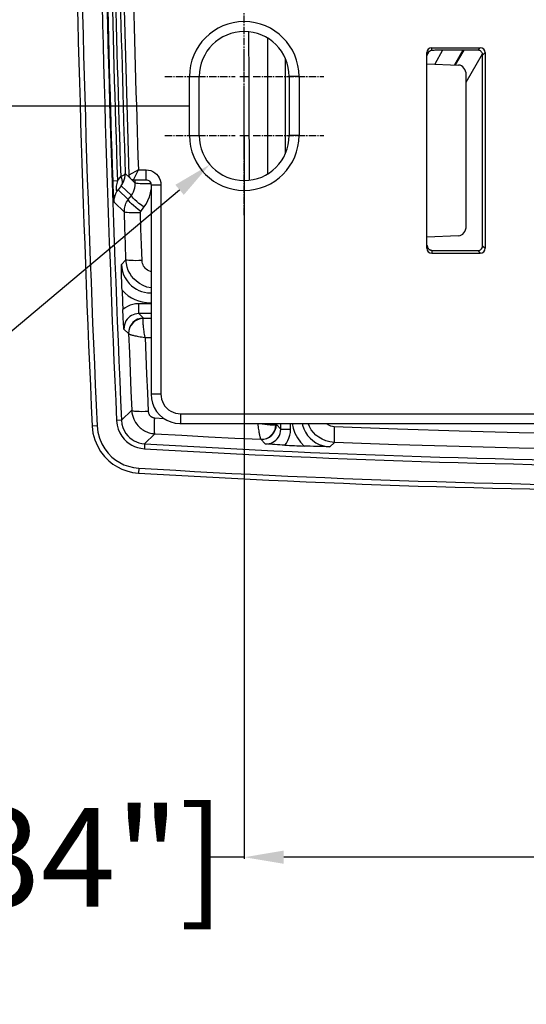
# Model space of a CAD drawing. Units: millimetres. Extents: x -906 to 436, y -319 to 541.
# Drawn here: x -760 to -708, y -55 to 45 of the extents above; entities that cross this region are included whole.
import ezdxf

# ---------------------------------------------------------------- set-up
doc = ezdxf.new("R2010")
doc.units = ezdxf.units.MM
doc.linetypes.add('CENTER2', pattern=[1.125, 0.75, -0.125, 0.125, -0.125])
doc.layers.add('AXIS_Dimensions', color=7, linetype='Continuous')
doc.layers.add('AXIS_Sectional-View', color=7, linetype='Continuous')
doc.styles.get("Standard").update_dxf_attribs({"font": 'arial.ttf'})
doc.dimstyles.new('AXIS', dxfattribs={"dimtxt": 10, "dimasz": 4, "dimexe": 0.18, "dimexo": 0.0625, "dimgap": 0.09, "dimtad": 0, "dimtih": 1, "dimtoh": 1, "dimdec": 0, "dimzin": 0, "dimdsep": 46, "dimtxsty": 'Standard', "dimcen": 0.09, "dimadec": 0, "dimazin": 0, "dimtfac": 1, "dimtdec": 0, "dimtofl": 0, "dimtmove": 0, "dimatfit": 3, "dimfxl": 1, "dimtolj": 1, "dimtzin": 0, "dimarcsym": 0})

# ---------------------------------------------------------------- blocks, each defined once
blk = doc.blocks.new('*U7')
at = {"layer": 'AXIS_Dimensions', "color": 0, "linetype": 'CENTER2', "transparency": 16777216}
for p, q in [((0, 0.911), (0, 8.054)), ((-8.054, 0), (-0.911, 0)), ((0.911, 0), (8.054, 0)), ((0, -8.054), (0, -0.911))]:
    blk.add_line(p, q, dxfattribs=at)
at = {"layer": 'AXIS_Dimensions', "color": 0, "linetype": 'Continuous', "transparency": 16777216}
for p, q in [((-0.455, 0), (0.455, 0)), ((0, -0.455), (0, 0.455))]:
    blk.add_line(p, q, dxfattribs=at)
blk = doc.blocks.new('*U8')
at = {"layer": 'AXIS_Dimensions', "color": 0, "linetype": 'CENTER2', "transparency": 16777216}
for p, q in [((0, 0.911), (0, 8.054)), ((-8.054, 0), (-0.911, 0)), ((0.911, 0), (8.054, 0)), ((0, -8.054), (0, -0.911))]:
    blk.add_line(p, q, dxfattribs=at)
at = {"layer": 'AXIS_Dimensions', "color": 0, "linetype": 'Continuous', "transparency": 16777216}
for p, q in [((-0.455, 0), (0.455, 0)), ((0, -0.455), (0, 0.455))]:
    blk.add_line(p, q, dxfattribs=at)
blk = doc.blocks.new('*D16')
at = {"layer": 'AXIS_Dimensions', "color": 0, "lineweight": -2, "transparency": 16777216}
for p, q in [((-736.895, 33.05), (-736.895, -40.22)), ((-677.395, 11.246), (-677.395, -40.22)), ((-736.895, -40.04), (-740.895, -40.04)), ((-681.395, -40.04), (-732.895, -40.04))]:
    blk.add_line(p, q, dxfattribs=at)
at = {"layer": 'AXIS_Dimensions', "color": 0, "transparency": 16777216}
for points in [[(-732.895, -39.373), (-732.895, -40.706), (-736.895, -40.04)], [(-681.395, -39.373), (-681.395, -40.706), (-677.395, -40.04)]]:
    blk.add_solid(points, dxfattribs=at)
at = {"layer": 'Defpoints', "color": 0, "transparency": 16777216}
for p in [(-736.895, 33.112), (-677.395, 11.308), (-736.895, -40.04)]:
    blk.add_point(p, dxfattribs=at)
at = {"layer": 'AXIS_Dimensions', "color": 0, "transparency": 16777216, "insert": (-787.37, -40.04), "char_height": 10, "attachment_point": 5}
blk.add_mtext('\\A1;59.5mm [2.34"]', dxfattribs=at)
blk = doc.blocks.new('*D17')
at = {"layer": 'AXIS_Dimensions', "color": 0, "lineweight": -2, "transparency": 16777216}
for p, q in [((-742.511, 154.112), (-815.998, 154.112)), ((-815.818, 150.112), (-815.818, 101.611)), ((-815.818, 40.112), (-815.818, 88.614)), ((-742.511, 36.112), (-815.998, 36.112))]:
    blk.add_line(p, q, dxfattribs=at)
at = {"layer": 'AXIS_Dimensions', "color": 0, "transparency": 16777216}
for points in [[(-816.485, 150.112), (-815.152, 150.112), (-815.818, 154.112)], [(-816.485, 40.112), (-815.152, 40.112), (-815.818, 36.112)]]:
    blk.add_solid(points, dxfattribs=at)
at = {"layer": 'Defpoints', "color": 0, "transparency": 16777216}
for p in [(-742.449, 154.112), (-815.818, 36.112), (-742.449, 36.112)]:
    blk.add_point(p, dxfattribs=at)
at = {"layer": 'AXIS_Dimensions', "color": 0, "transparency": 16777216, "insert": (-815.818, 95.112), "char_height": 10, "attachment_point": 5}
blk.add_mtext('\\A1;118.0mm [4.65"]', dxfattribs=at)
blk = doc.blocks.new('*D20')
at = {"layer": 'AXIS_Dimensions', "color": 0, "lineweight": -2, "transparency": 16777216}
for p, q in [((-736.985, 33.112), (-736.805, 33.112)), ((-736.895, 33.022), (-736.895, 33.202)), ((-774.384, 1.639), (-743.446, 27.612)), ((-778.384, 1.639), (-774.384, 1.639))]:
    blk.add_line(p, q, dxfattribs=at)
at = {"layer": 'AXIS_Dimensions', "color": 0, "transparency": 16777216}
blk.add_solid([(-743.875, 28.123), (-743.018, 27.102), (-740.383, 30.184)], dxfattribs=at)
at = {"layer": 'Defpoints', "color": 0, "transparency": 16777216}
for p in [(-733.407, 36.04), (-740.383, 30.184)]:
    blk.add_point(p, dxfattribs=at)
at = {"layer": 'AXIS_Dimensions', "color": 0, "transparency": 16777216, "insert": (-831.847, 1.639), "char_height": 10, "attachment_point": 5}
blk.add_mtext('\\A1;∅9.1mm [∅0.36"]', dxfattribs=at)

msp = doc.modelspace()

# ---------------------------------------------------------------- linework, layer by layer
at = {"layer": 'AXIS_Sectional-View', "linetype": 'Continuous'}
for p, q in [((-749.211, 51.154), (-748.604, 29.118)), ((-736.457, 43.635), (-736.439, 38.641)), ((-717.895, 42.026), (-712.979, 42.026)), ((-717.895, 41.743), (-717.895, 42.026)), ((-712.979, 42.026), (-713.232, 41.773)), ((-718.395, 21.7), (-718.395, 41.524)), ((-718.219, 41.58), (-718.314, 41.413)), ((-718.043, 41.705), (-718.09, 41.683)), ((-718.035, 41.708), (-718.043, 41.705)), ((-716.793, 41.773), (-717.592, 40.363)), ((-713.232, 41.773), (-716.895, 41.773)), ((-714.725, 41.773), (-715.569, 40.284)), ((-715.469, 40.28), (-714.612, 41.773)), ((-714.395, 38.542), (-712.752, 41.405)), ((-712.481, 41.528), (-712.734, 41.275)), ((-712.734, 21.949), (-712.734, 41.275)), ((-712.481, 41.528), (-712.481, 21.696)), ((-732.718, 31.314), (-732.717, 40.909)), ((-718.395, 40.394), (-715.173, 40.269)), ((-742.449, 39.112), (-741.449, 39.112)), ((-742.449, 33.112), (-742.449, 39.112)), ((-741.449, 33.112), (-741.449, 39.112)), ((-731.341, 39.112), (-732.341, 39.112)), ((-732.341, 39.112), (-732.341, 33.112)), ((-731.341, 39.112), (-731.341, 33.112)), ((-714.395, 23.956), (-714.395, 39.268)), ((-734.487, 29.252), (-734.496, 36.936)), ((-742.449, 33.112), (-741.449, 33.112)), ((-731.341, 33.112), (-732.341, 33.112)), ((-749.417, 28.967), (-749.749, 28.553)), ((-749.284, 29.015), (-749.417, 28.967)), ((-748.957, 29.058), (-748.95, 29.282)), ((-748.95, 29.282), (-748.526, 28.872)), ((-747.62, 29.635), (-748.604, 29.118)), ((-748.104, 28.635), (-747.62, 29.635)), ((-747.62, 29.635), (-746.841, 29.635)), ((-746.841, 28.635), (-746.841, 29.635)), ((-750.226, 28.537), (-749.749, 28.553)), ((-749.354, 28.036), (-749.685, 27.623)), ((-749.354, 28.036), (-748.332, 27.049)), ((-748.347, 28.699), (-747.932, 28.298)), ((-748.104, 28.635), (-746.841, 28.635)), ((-747.932, 28.298), (-747.942, 28.64)), ((-746.341, 28.137), (-745.341, 28.137)), ((-746.341, 28.137), (-746.341, 6.913)), ((-745.341, 28.137), (-745.341, 6.913)), ((-749.685, 27.623), (-748.651, 26.624)), ((-748.651, 26.624), (-748.332, 27.049)), ((-750.079, 26.364), (-749.044, 25.365)), ((-748.991, 23.747), (-749.044, 25.365)), ((-747.36, 23.672), (-747.416, 25.292)), ((-747.377, 25.417), (-747.058, 25.843)), ((-748.937, 22.133), (-748.991, 23.747)), ((-747.302, 22.056), (-747.36, 23.672)), ((-748.882, 20.522), (-748.937, 22.133)), ((-747.244, 20.443), (-747.302, 22.056)), ((-715.173, 22.956), (-718.395, 22.83)), ((-718.318, 21.801), (-718.319, 21.804)), ((-718.314, 21.79), (-718.318, 21.801)), ((-718.254, 21.687), (-718.273, 21.713)), ((-718.178, 21.604), (-718.139, 21.573)), ((-718.139, 21.573), (-718.094, 21.544)), ((-718.094, 21.544), (-718.043, 21.519)), ((-718.035, 21.517), (-718.043, 21.519)), ((-717.895, 21.482), (-717.747, 21.473)), ((-717.895, 21.482), (-717.895, 21.198)), ((-717.895, 21.198), (-712.979, 21.198)), ((-716.895, 21.451), (-713.232, 21.451)), ((-713.232, 21.451), (-712.979, 21.198)), ((-712.734, 21.949), (-712.481, 21.696)), ((-748.882, 20.522), (-749.342, 20.043)), ((-746.341, 16.066), (-747.588, 16.066)), ((-747.588, 15.067), (-747.588, 16.066)), ((-747.588, 15.067), (-747.114, 14.612)), ((-746.341, 15.067), (-747.588, 15.067)), ((-747.114, 14.612), (-746.341, 14.61)), ((-749.086, 13.506), (-748.612, 13.051)), ((-746.943, 12.65), (-746.341, 12.647)), ((-745.341, 6.913), (-746.341, 6.913)), ((-748.3, 5.268), (-749.332, 4.25)), ((-749.332, 4.25), (-749.831, 4.227)), ((-745.966, 4.501), (-745.036, 4.447)), ((-743.344, 4.916), (-630.946, 4.916)), ((-743.344, 4.916), (-743.344, 3.916)), ((-751.808, 3.685), (-752.307, 3.662)), ((-743.344, 3.916), (-630.946, 3.916)), ((-733.641, 3.916), (-733.64, 3.826)), ((-733.64, 3.826), (-733.191, 3.354)), ((-733.191, 3.354), (-733.191, 3.916)), ((-733.191, 3.354), (-732.191, 3.354)), ((-732.191, 3.354), (-732.191, 3.916)), ((-745.952, 2.886), (-746.986, 1.869)), ((-735.212, 2.328), (-734.761, 1.857)), ((-728.225, 1.566), (-727.76, 2.01)), ((-746.986, 1.869), (-747.016, 1.37)), ((-747.587, -0.598), (-747.617, -1.097))]:
    msp.add_line(p, q, dxfattribs=at)
for points in [[(-734.496, 36.936), (-734.503, 41.873), (-734.504, 42.982)], [(-718.342, 41.333), (-718.353, 41.299), (-718.359, 41.278), (-718.366, 41.253), (-718.373, 41.225)], [(-718.359, 41.277), (-718.353, 41.297), (-718.346, 41.316), (-718.335, 41.349)], [(-718.332, 41.382), (-718.332, 41.371), (-718.333, 41.365), (-718.335, 41.356), (-718.338, 41.346), (-718.342, 41.333)], [(-718.335, 41.349), (-718.331, 41.363), (-718.327, 41.377), (-718.324, 41.39), (-718.321, 41.406), (-718.32, 41.417)], [(-718.314, 41.437), (-718.322, 41.418), (-718.327, 41.403), (-718.33, 41.391), (-718.332, 41.382)], [(-718.32, 41.417), (-718.319, 41.42), (-718.317, 41.427), (-718.313, 41.437), (-718.308, 41.449), (-718.301, 41.463), (-718.292, 41.479), (-718.282, 41.496), (-718.27, 41.515), (-718.256, 41.535), (-718.24, 41.556), (-718.221, 41.578), (-718.199, 41.6), (-718.175, 41.622)], [(-718.242, 41.554), (-718.269, 41.519), (-718.288, 41.488), (-718.303, 41.461), (-718.314, 41.437)], [(-718.09, 41.683), (-718.133, 41.656), (-718.174, 41.624), (-718.211, 41.59), (-718.242, 41.554)], [(-718.175, 41.622), (-718.148, 41.644), (-718.118, 41.665), (-718.085, 41.684), (-718.049, 41.702), (-718.035, 41.708)], [(-717.895, 41.743), (-717.92, 41.74), (-717.945, 41.736), (-717.969, 41.73), (-717.994, 41.723), (-718.019, 41.715), (-718.043, 41.705)], [(-716.895, 41.773), (-717.026, 41.773), (-717.15, 41.771), (-717.269, 41.769), (-717.381, 41.767), (-717.483, 41.763), (-717.579, 41.76), (-717.667, 41.756), (-717.749, 41.752), (-717.825, 41.747), (-717.895, 41.743)], [(-712.734, 41.275), (-712.739, 41.349), (-712.757, 41.426), (-712.789, 41.503), (-712.834, 41.576), (-712.892, 41.64), (-712.958, 41.692), (-713.027, 41.73), (-713.098, 41.755), (-713.166, 41.769), (-713.232, 41.773)], [(-736.439, 38.641), (-736.424, 34.766), (-736.407, 30.691), (-736.398, 28.594)], [(-749.417, 28.967), (-749.336, 28.792), (-749.283, 28.62), (-749.258, 28.455), (-749.262, 28.301), (-749.294, 28.16), (-749.354, 28.036)], [(-749.354, 28.036), (-749.23, 28.221), (-749.127, 28.417), (-749.047, 28.624), (-748.99, 28.838), (-748.957, 29.058)], [(-748.95, 29.282), (-748.968, 29.227), (-749.012, 29.172), (-749.08, 29.118), (-749.171, 29.065), (-749.284, 29.015)], [(-748.604, 29.118), (-748.591, 29.023), (-748.556, 28.922), (-748.501, 28.831), (-748.427, 28.753), (-748.339, 28.694), (-748.24, 28.654), (-748.134, 28.636), (-748.104, 28.635)], [(-746.841, 29.635), (-746.603, 29.616), (-746.376, 29.561), (-746.159, 29.471), (-745.959, 29.349), (-745.78, 29.196), (-745.628, 29.018), (-745.505, 28.817), (-745.415, 28.601), (-745.361, 28.375), (-745.341, 28.137)], [(-750.226, 28.537), (-750.217, 28.283), (-750.208, 28.04), (-750.198, 27.809), (-750.188, 27.59), (-750.178, 27.384), (-750.168, 27.194), (-750.157, 27.018), (-750.146, 26.86), (-750.134, 26.719), (-750.123, 26.6), (-750.111, 26.504), (-750.1, 26.432), (-750.089, 26.386), (-750.079, 26.364)], [(-749.749, 28.553), (-749.787, 28.392), (-749.819, 28.243), (-749.846, 28.106), (-749.866, 27.981), (-749.881, 27.87), (-749.888, 27.773), (-749.889, 27.691), (-749.883, 27.625), (-749.869, 27.576), (-749.847, 27.546), (-749.817, 27.537), (-749.78, 27.546), (-749.736, 27.575), (-749.685, 27.623)], [(-748.332, 27.049), (-748.214, 27.222), (-748.114, 27.41), (-748.035, 27.61), (-747.976, 27.824), (-747.94, 28.055), (-747.932, 28.298)], [(-746.926, 28.219), (-747.202, 28.223), (-747.443, 28.23), (-747.643, 28.242), (-747.794, 28.258), (-747.891, 28.277), (-747.932, 28.298)], [(-746.351, 28.225), (-746.624, 28.22), (-746.926, 28.219)], [(-746.841, 28.635), (-746.752, 28.627), (-746.652, 28.598), (-746.56, 28.549), (-746.48, 28.482), (-746.416, 28.4), (-746.371, 28.306), (-746.346, 28.204), (-746.341, 28.137)], [(-750.079, 26.364), (-750.074, 26.588), (-750.044, 26.81), (-749.989, 27.027), (-749.91, 27.237), (-749.809, 27.436), (-749.685, 27.623)], [(-747.058, 25.843), (-747.321, 26.046), (-747.569, 26.247), (-747.793, 26.439), (-747.986, 26.614), (-748.141, 26.768), (-748.253, 26.894), (-748.317, 26.989), (-748.332, 27.049)], [(-747.058, 25.843), (-746.834, 26.175), (-746.647, 26.532), (-746.496, 26.914), (-746.386, 27.322), (-746.341, 27.638)], [(-749.044, 25.365), (-749.044, 25.489), (-749.037, 25.613), (-749.022, 25.734), (-749, 25.855), (-748.969, 25.979), (-748.929, 26.104), (-748.878, 26.233), (-748.815, 26.362), (-748.74, 26.493), (-748.651, 26.624)], [(-747.377, 25.417), (-747.64, 25.621), (-747.888, 25.822), (-748.112, 26.013), (-748.305, 26.189), (-748.46, 26.343), (-748.572, 26.469), (-748.636, 26.564), (-748.651, 26.624)], [(-747.416, 25.292), (-747.734, 25.286), (-748.036, 25.284), (-748.312, 25.288), (-748.554, 25.295), (-748.754, 25.308), (-748.905, 25.324), (-749.003, 25.343), (-749.044, 25.365)], [(-747.416, 25.292), (-747.416, 25.304), (-747.416, 25.316), (-747.414, 25.329), (-747.412, 25.341), (-747.409, 25.353), (-747.405, 25.366), (-747.4, 25.378), (-747.393, 25.391), (-747.386, 25.404), (-747.377, 25.417)], [(-718.338, 21.884), (-718.348, 21.914), (-718.354, 21.932), (-718.36, 21.951), (-718.366, 21.971), (-718.372, 21.993), (-718.377, 22.015), (-718.382, 22.039), (-718.386, 22.063), (-718.389, 22.088), (-718.392, 22.113), (-718.394, 22.139), (-718.395, 22.164)], [(-718.362, 21.956), (-718.356, 21.935), (-718.35, 21.917)], [(-718.35, 21.917), (-718.341, 21.888), (-718.337, 21.876), (-718.335, 21.867), (-718.333, 21.859), (-718.332, 21.853), (-718.332, 21.843)], [(-718.321, 21.787), (-718.32, 21.803), (-718.321, 21.821), (-718.323, 21.834), (-718.326, 21.846), (-718.33, 21.858), (-718.334, 21.87), (-718.338, 21.884)], [(-718.332, 21.843), (-718.331, 21.836), (-718.329, 21.827), (-718.325, 21.815), (-718.32, 21.801)], [(-718.32, 21.801), (-718.313, 21.785), (-718.304, 21.767), (-718.293, 21.745), (-718.279, 21.721), (-718.261, 21.695), (-718.239, 21.666), (-718.211, 21.635), (-718.178, 21.604)], [(-718.273, 21.713), (-718.287, 21.737), (-718.299, 21.758), (-718.308, 21.776), (-718.314, 21.79)], [(-718.093, 21.545), (-718.136, 21.572), (-718.173, 21.6), (-718.205, 21.63), (-718.232, 21.659), (-718.254, 21.687)], [(-718.035, 21.517), (-718.045, 21.521), (-718.093, 21.545)], [(-718.043, 21.519), (-718.018, 21.509), (-717.993, 21.501), (-717.968, 21.494), (-717.943, 21.489), (-717.919, 21.485), (-717.895, 21.482)], [(-717.747, 21.473), (-717.589, 21.465), (-717.422, 21.459), (-717.249, 21.455), (-717.074, 21.452), (-716.895, 21.451)], [(-713.232, 21.451), (-713.166, 21.455), (-713.098, 21.469), (-713.027, 21.495), (-712.958, 21.533), (-712.892, 21.585), (-712.834, 21.649), (-712.789, 21.721), (-712.757, 21.799), (-712.739, 21.875), (-712.734, 21.949)], [(-749.342, 20.043), (-749.309, 19.696), (-749.234, 19.349), (-749.115, 19.005), (-748.956, 18.679), (-748.764, 18.381), (-748.546, 18.117), (-748.313, 17.892), (-748.07, 17.702), (-747.822, 17.545), (-747.565, 17.416), (-747.293, 17.311), (-747.003, 17.23), (-746.685, 17.177), (-746.346, 17.158)], [(-749.276, 17.436), (-749.288, 17.75), (-749.298, 18.066), (-749.307, 18.386), (-749.316, 18.708), (-749.323, 19.034), (-749.33, 19.364), (-749.336, 19.701), (-749.342, 20.043)], [(-746.341, 17.672), (-746.751, 17.763), (-747.152, 17.916), (-747.515, 18.116), (-747.828, 18.35), (-748.095, 18.606), (-748.313, 18.874), (-748.494, 19.155), (-748.642, 19.454), (-748.759, 19.776), (-748.842, 20.135), (-748.882, 20.522)], [(-747.244, 20.443), (-747.563, 20.437), (-747.866, 20.435), (-748.145, 20.439), (-748.388, 20.447), (-748.589, 20.46), (-748.742, 20.478), (-748.84, 20.498), (-748.882, 20.522)], [(-746.341, 19.325), (-746.387, 19.335), (-746.548, 19.397), (-746.694, 19.477), (-746.82, 19.571), (-746.928, 19.674), (-747.016, 19.781), (-747.088, 19.894), (-747.148, 20.014), (-747.194, 20.144), (-747.226, 20.287), (-747.244, 20.443)], [(-749.276, 17.436), (-748.965, 17.139), (-748.643, 16.884), (-748.313, 16.674), (-747.969, 16.503), (-747.608, 16.361), (-747.222, 16.255), (-746.8, 16.188), (-746.346, 16.158)], [(-747.588, 16.066), (-747.898, 16.045), (-748.191, 15.992), (-748.467, 15.907), (-748.726, 15.792), (-748.97, 15.649), (-749.199, 15.477)], [(-749.086, 13.506), (-749.103, 13.752), (-749.119, 13.997), (-749.135, 14.243), (-749.15, 14.488), (-749.164, 14.736), (-749.177, 14.984), (-749.189, 15.231), (-749.199, 15.478)], [(-747.588, 15.067), (-747.79, 15.053), (-747.982, 15.014), (-748.161, 14.953), (-748.329, 14.872), (-748.485, 14.769), (-748.63, 14.646), (-748.763, 14.5), (-748.878, 14.333), (-748.972, 14.146), (-749.04, 13.942), (-749.079, 13.728), (-749.086, 13.506)], [(-747.114, 14.612), (-747.414, 14.581), (-747.702, 14.491), (-747.965, 14.346), (-748.195, 14.15), (-748.381, 13.913), (-748.516, 13.643), (-748.594, 13.352), (-748.612, 13.051)], [(-747.132, 14.574), (-747.428, 14.539), (-747.711, 14.447), (-747.971, 14.302), (-748.196, 14.111), (-748.379, 13.879), (-748.512, 13.618), (-748.59, 13.336), (-748.61, 13.045)], [(-746.943, 12.65), (-746.972, 12.818), (-746.998, 12.978), (-747.022, 13.13), (-747.043, 13.274), (-747.062, 13.409), (-747.078, 13.536), (-747.093, 13.654), (-747.105, 13.763), (-747.116, 13.864), (-747.125, 13.957), (-747.132, 14.042), (-747.138, 14.12), (-747.142, 14.19), (-747.145, 14.253), (-747.147, 14.309), (-747.148, 14.359), (-747.148, 14.404), (-747.147, 14.445), (-747.145, 14.483), (-747.142, 14.517), (-747.139, 14.548), (-747.132, 14.574)], [(-747.132, 14.574), (-747.128, 14.589), (-747.123, 14.6), (-747.119, 14.607), (-747.114, 14.612)], [(-748.61, 13.046), (-748.61, 13.048), (-748.611, 13.049), (-748.611, 13.05), (-748.612, 13.051)], [(-748.61, 13.046), (-748.535, 11.104), (-748.458, 9.16), (-748.38, 7.215), (-748.3, 5.268)], [(-748.61, 13.045), (-748.601, 13.032), (-748.585, 13.018), (-748.564, 13.005), (-748.537, 12.991), (-748.505, 12.977), (-748.468, 12.963), (-748.424, 12.947), (-748.372, 12.931), (-748.312, 12.913), (-748.242, 12.894), (-748.163, 12.873), (-748.073, 12.852), (-747.973, 12.829), (-747.862, 12.806), (-747.739, 12.782), (-747.604, 12.756), (-747.457, 12.73), (-747.298, 12.704), (-747.127, 12.677), (-746.943, 12.65)], [(-746.943, 12.65), (-746.866, 10.783), (-746.788, 8.914), (-746.708, 7.043), (-746.626, 5.171)], [(-746.341, 6.913), (-746.301, 6.421), (-746.191, 5.976), (-746.015, 5.553), (-745.776, 5.161), (-745.48, 4.81), (-745.133, 4.508), (-744.744, 4.263), (-744.322, 4.08), (-743.877, 3.964), (-743.419, 3.917), (-743.344, 3.916)], [(-745.341, 6.913), (-745.324, 6.652), (-745.274, 6.399), (-745.19, 6.151), (-745.075, 5.916), (-744.929, 5.698), (-744.756, 5.5), (-744.559, 5.328), (-744.341, 5.182), (-744.106, 5.067), (-743.859, 4.983), (-743.605, 4.933), (-743.344, 4.916)], [(-748.3, 5.268), (-748.257, 5.239), (-748.156, 5.213), (-747.999, 5.191), (-747.793, 5.175), (-747.544, 5.165), (-747.259, 5.161), (-746.95, 5.163), (-746.626, 5.171)], [(-748.3, 5.268), (-748.276, 5.016), (-748.229, 4.781), (-748.165, 4.563), (-748.086, 4.363), (-747.996, 4.181), (-747.897, 4.015), (-747.791, 3.865), (-747.681, 3.73), (-747.568, 3.611), (-747.455, 3.504), (-747.341, 3.41), (-747.226, 3.325), (-747.111, 3.251), (-746.996, 3.184), (-746.879, 3.124), (-746.76, 3.071), (-746.638, 3.025), (-746.513, 2.984), (-746.382, 2.949), (-746.246, 2.921), (-746.102, 2.899), (-745.952, 2.886)], [(-746.626, 5.171), (-746.618, 5.1), (-746.606, 5.034), (-746.588, 4.973), (-746.566, 4.917), (-746.541, 4.865), (-746.513, 4.819), (-746.483, 4.776), (-746.452, 4.739), (-746.42, 4.705), (-746.388, 4.675), (-746.356, 4.648), (-746.324, 4.625), (-746.292, 4.603), (-746.259, 4.585), (-746.227, 4.568), (-746.193, 4.553), (-746.159, 4.54), (-746.124, 4.528), (-746.087, 4.519), (-746.049, 4.511), (-746.008, 4.505), (-745.966, 4.501)], [(-749.831, 4.227), (-749.772, 3.775), (-749.662, 3.361), (-749.495, 2.98), (-749.29, 2.64), (-749.059, 2.35), (-748.809, 2.105), (-748.553, 1.903), (-748.285, 1.738), (-748.005, 1.601), (-747.705, 1.494), (-747.374, 1.417), (-747.016, 1.37)], [(-749.332, 4.25), (-749.287, 3.876), (-749.191, 3.528), (-749.052, 3.209), (-748.881, 2.927), (-748.688, 2.685), (-748.48, 2.481), (-748.266, 2.314), (-748.043, 2.175), (-747.81, 2.062), (-747.561, 1.972), (-747.284, 1.905), (-746.986, 1.869)], [(-745.952, 2.886), (-745.969, 2.927), (-745.982, 3.024), (-745.991, 3.174), (-745.996, 3.372), (-745.995, 3.612), (-745.99, 3.886), (-745.98, 4.185), (-745.966, 4.501)], [(-752.307, 3.662), (-752.224, 2.956), (-752.046, 2.281), (-751.781, 1.648), (-751.444, 1.075), (-751.054, 0.575), (-750.629, 0.151), (-750.197, -0.191), (-749.75, -0.473), (-749.282, -0.703), (-748.779, -0.887), (-748.22, -1.024), (-747.617, -1.097)], [(-751.808, 3.685), (-751.729, 3.044), (-751.573, 2.442), (-751.333, 1.874), (-751.031, 1.357), (-750.68, 0.908), (-750.298, 0.525), (-749.911, 0.215), (-749.507, -0.037), (-749.086, -0.246), (-748.633, -0.409), (-748.132, -0.527), (-747.587, -0.598)], [(-735.538, 3.936), (-735.514, 3.76), (-735.49, 3.597), (-735.468, 3.446), (-735.446, 3.307), (-735.425, 3.179), (-735.405, 3.063), (-735.386, 2.958), (-735.368, 2.864), (-735.351, 2.78), (-735.336, 2.705), (-735.321, 2.639), (-735.307, 2.581), (-735.295, 2.53), (-735.283, 2.485), (-735.271, 2.446), (-735.26, 2.411), (-735.249, 2.382), (-735.238, 2.358), (-735.228, 2.34), (-735.218, 2.33)], [(-733.677, 3.798), (-733.705, 3.788), (-733.738, 3.782), (-733.776, 3.776), (-733.817, 3.771), (-733.861, 3.768), (-733.909, 3.766), (-733.961, 3.765), (-734.017, 3.765), (-734.077, 3.766), (-734.144, 3.768), (-734.217, 3.772), (-734.296, 3.776), (-734.384, 3.783), (-734.479, 3.791), (-734.582, 3.801), (-734.694, 3.813), (-734.814, 3.827), (-734.942, 3.844), (-735.079, 3.862), (-735.224, 3.884), (-735.377, 3.908), (-735.423, 3.916)], [(-735.218, 2.33), (-734.926, 2.348), (-734.644, 2.424), (-734.381, 2.555), (-734.148, 2.737), (-733.955, 2.962), (-733.808, 3.22), (-733.715, 3.503), (-733.677, 3.798)], [(-735.212, 2.328), (-734.909, 2.345), (-734.616, 2.421), (-734.345, 2.555), (-734.106, 2.741), (-733.909, 2.971), (-733.762, 3.236), (-733.671, 3.525), (-733.64, 3.826)], [(-734.761, 1.857), (-734.553, 1.861), (-734.353, 1.893), (-734.165, 1.949), (-733.988, 2.028), (-733.825, 2.128), (-733.677, 2.247), (-733.544, 2.386), (-733.428, 2.543), (-733.331, 2.72), (-733.256, 2.915), (-733.208, 3.128), (-733.191, 3.354)], [(-733.64, 3.826), (-733.645, 3.819), (-733.652, 3.812), (-733.663, 3.805), (-733.677, 3.798)], [(-732.79, 1.731), (-732.622, 1.949), (-732.48, 2.188), (-732.361, 2.449), (-732.27, 2.73), (-732.215, 3.032), (-732.191, 3.354)], [(-732.04, 3.916), (-731.945, 3.464), (-731.759, 2.949), (-731.508, 2.469), (-731.2, 2.035), (-730.834, 1.643)], [(-731.023, 3.916), (-730.994, 3.771), (-730.865, 3.398), (-730.691, 3.049), (-730.474, 2.728), (-730.221, 2.44), (-729.939, 2.191), (-729.63, 1.981), (-729.3, 1.813), (-728.953, 1.686), (-728.593, 1.604), (-728.225, 1.566)], [(-727.76, 2.01), (-728.203, 2.061), (-728.615, 2.171), (-728.992, 2.331), (-729.328, 2.53), (-729.621, 2.758), (-729.877, 3.013), (-730.098, 3.295), (-730.289, 3.61), (-730.425, 3.916)], [(-727.768, 3.586), (-727.947, 3.609), (-728.111, 3.651), (-728.262, 3.715), (-728.397, 3.796), (-728.515, 3.887), (-728.544, 3.916)], [(-727.768, 3.586), (-727.778, 3.277), (-727.784, 2.983), (-727.788, 2.716), (-727.788, 2.482), (-727.786, 2.289), (-727.78, 2.143), (-727.772, 2.05), (-727.76, 2.01)], [(-691.506, 2.761), (-697.257, 2.802), (-703.109, 2.88), (-709.046, 2.994), (-715.114, 3.147), (-721.36, 3.345), (-727.768, 3.586)], [(-745.952, 2.886), (-743.217, 2.734), (-740.516, 2.591), (-737.849, 2.456), (-735.216, 2.33)], [(-735.216, 2.33), (-735.215, 2.33), (-735.214, 2.329), (-735.212, 2.329), (-735.212, 2.328)], [(-691.506, 1.22), (-697.255, 1.26), (-703.106, 1.334), (-709.042, 1.443), (-715.109, 1.59), (-721.354, 1.778), (-727.76, 2.01)], [(-732.79, 1.731), (-733.036, 1.743), (-733.283, 1.756), (-733.531, 1.77), (-733.778, 1.786), (-734.024, 1.802), (-734.27, 1.82), (-734.515, 1.838), (-734.761, 1.857)], [(-728.225, 1.566), (-728.567, 1.573), (-728.904, 1.581), (-729.234, 1.589), (-729.56, 1.598), (-729.883, 1.607), (-730.203, 1.618), (-730.52, 1.63), (-730.834, 1.643)]]:
    msp.add_lwpolyline(points, dxfattribs=at)
for centre, radius, start, end in [((1247.121, 95.112), 2001.019, 180.705598, 182.618767), ((1247.121, 95.112), 2001.518, 180.73993, 182.618767), ((1247.121, 95.112), 1999.019, 180.763619, 182.605851), ((1247.121, 95.112), 1998.52, 180.763085, 182.605851), ((1247.121, 95.112), 1998.456, 181.245218, 181.909067), ((1247.12, 95.112), 1997.978, 181.245218, 181.909068), ((1247.12, 95.112), 1997.632, 181.25678, 181.897527), ((1247.121, 95.112), 1997.156, 181.265396, 181.888928), ((1247.121, 95.112), 1995.816, 181.276088, 181.880054), ((-736.895, 39.112), 5.554, 0, 180), ((-736.895, 39.112), 4.554, 0, 180), ((-736.895, 33.112), 5.554, 180, 0), ((-736.895, 33.112), 4.554, 180, 0), ((1247.121, 95.112), 1997.908, 182.228149, 182.284363), ((-687.145, 998.594), 999.019, 266.564238, 273.435762), ((-687.145, 998.594), 998.52, 266.564238, 273.435762), ((-687.145, 998.594), 997.908, 267.378332, 267.490778), ((-687.145, 998.594), 1001.019, 266.538359, 273.461641), ((-687.145, 998.594), 1001.518, 266.538359, 273.461641)]:
    msp.add_arc(centre, radius, start, end, dxfattribs=at)
for centre, major_axis, ratio, start_param, end_param in [((-717.895, 41.524), (0, 0.502), 0.996195, 0, 1.570796), ((-712.983, 41.524), (0.356, 0.356), 0.992433, -0.7816, 0.7816), ((-715.198, 39.268), (0, 1.001), 0.802474, -1.570796, -0.031183), ((-715.198, 23.956), (0, 1.001), 0.802474, -3.110409, -1.570796), ((-717.895, 21.7), (0, 0.502), 0.996195, -4.712389, -3.141593), ((-712.983, 21.7), (-0.356, 0.356), 0.992433, -3.923193, -2.359993)]:
    msp.add_ellipse(centre, major_axis=major_axis, ratio=ratio, start_param=start_param, end_param=end_param, dxfattribs=at)

# ---------------------------------------------------------------- block references
at = {"layer": 'AXIS_Dimensions', "linetype": 'CENTER2'}
for name, p in [('*U8', (-736.895, 39.112)), ('*U7', (-736.895, 33.112))]:
    msp.add_blockref(name, p, dxfattribs=at)

# ---------------------------------------------------------------- dimensions: what is measured, and where the dimension line sits
at = {"layer": 'AXIS_Dimensions'}
dim = msp.add_linear_dim(base=(-815.818, 36.112), p1=(-742.449, 154.112), p2=(-742.449, 36.112), angle=90, dimstyle='AXIS', override={"dimdec": 1, "dimpost": 'mm'}, dxfattribs=at)
dim.commit()
dim.dimension.update_dxf_attribs({"geometry": '*D17', "text_midpoint": (-815.818, 95.112)})
dim = msp.add_diameter_dim_2p(p1=(-733.407, 36.04), p2=(-740.383, 30.184), dimstyle='AXIS', override={"dimdec": 1, "dimpost": 'mm'}, dxfattribs=at)
dim.commit()
dim.dimension.update_dxf_attribs({"geometry": '*D20', "text_midpoint": (-831.847, 1.639), "dimtype": 163})
dim = msp.add_linear_dim(base=(-736.895, -40.04), p1=(-677.395, 11.308), p2=(-736.895, 33.112), dimstyle='AXIS', override={"dimdec": 1, "dimpost": 'mm'}, dxfattribs=at)
dim.commit()
dim.dimension.update_dxf_attribs({"geometry": '*D16', "text_midpoint": (-787.37, -40.04)})

doc.saveas('drawing.dxf')
